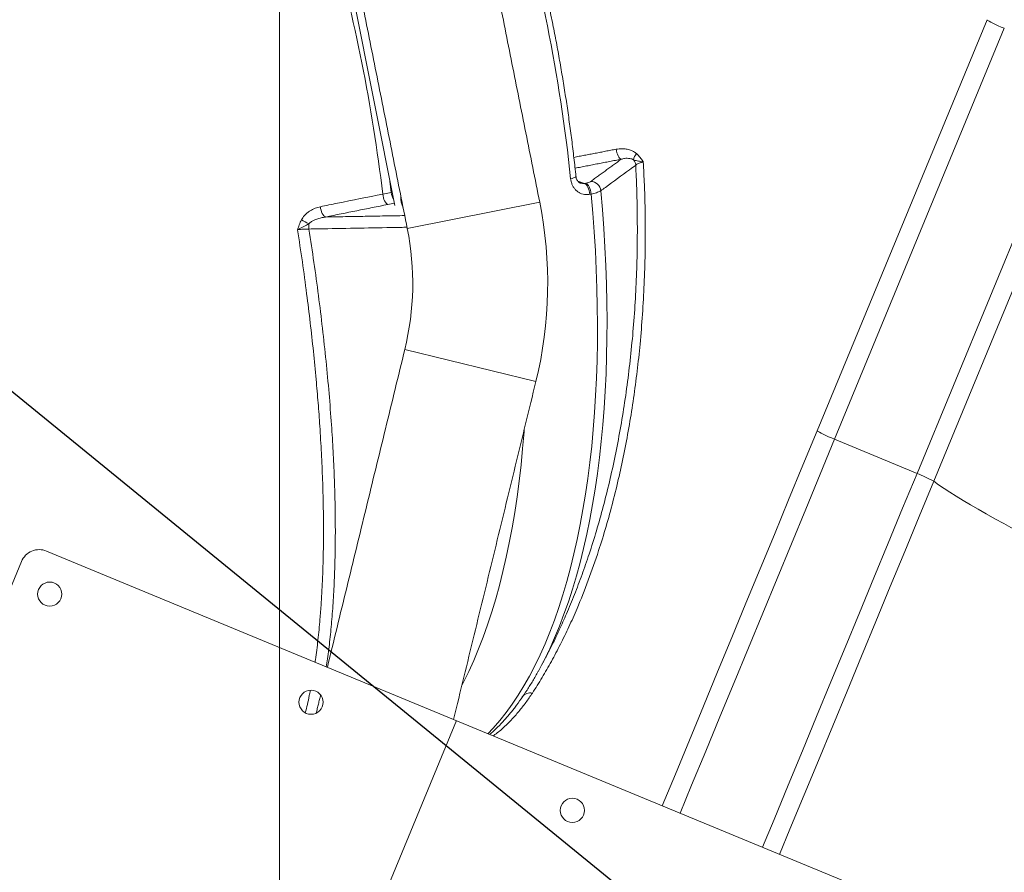
# Model space of a CAD drawing. Units: inches. Extents: x 1.38 to 9.75, y 0.69 to 8.36.
# Drawn here: x 7.6 to 8.24, y 6.77 to 7.32 of the extents above; entities that cross this region are included whole.
import ezdxf

# ---------------------------------------------------------------- set-up
doc = ezdxf.new("R2010")
doc.units = ezdxf.units.IN
doc.header["$MEASUREMENT"] = 0
doc.linetypes.add('CENTERX2', pattern=[0.8, 0.5, -0.1, 0.1, -0.1])
doc.styles.add('SLDTEXTSTYLE0', font='TXT', dxfattribs={"width": 0.75})
doc.dimstyles.new('SLDDIMSTYLE0', dxfattribs={"dimtxt": 0.0625, "dimasz": 0.13, "dimexe": 0, "dimexo": 0.0625, "dimgap": 0.015625, "dimtad": 0, "dimtih": 1, "dimtoh": 1, "dimlfac": 40, "dimrnd": 1e-09, "dimzin": 12, "dimdsep": 46, "dimtxsty": 'SLDTEXTSTYLE0', "dimsah": 1, "dimcen": 0.09, "dimadec": 0, "dimazin": 0, "dimtfac": 1, "dimtdec": 3, "dimtofl": 0, "dimtmove": 0, "dimatfit": 3, "dimfxl": 0, "dimtolj": 1, "dimtzin": 12, "dimarcsym": 0})
doc.dimstyles.new('SLDDIMSTYLE3', dxfattribs={"dimtxt": 0.0625, "dimasz": 0.13, "dimexe": 0, "dimexo": 0.0625, "dimgap": 0.015625, "dimtad": 0, "dimtih": 1, "dimtoh": 1, "dimlfac": 40, "dimrnd": 1e-09, "dimzin": 12, "dimdsep": 46, "dimtxsty": 'SLDTEXTSTYLE0', "dimsah": 1, "dimcen": 0.09, "dimadec": 0, "dimazin": 0, "dimtfac": 1, "dimtofl": 0, "dimtmove": 0, "dimatfit": 3, "dimfxl": 0, "dimtolj": 1, "dimtzin": 12, "dimarcsym": 0})
doc.dimstyles.new('SLDDIMSTYLE4', dxfattribs={"dimtxt": 0, "dimasz": 0.13, "dimexe": 0, "dimexo": 0.0625, "dimgap": 0, "dimtad": 0, "dimtih": 1, "dimtoh": 1, "dimdec": 0, "dimrnd": 1e-09, "dimzin": 0, "dimdsep": 46, "dimtxsty": 'Standard', "dimsah": 1, "dimcen": 0.09, "dimadec": 0, "dimazin": 0, "dimtfac": 0.13, "dimtdec": 0, "dimtofl": 0, "dimtmove": 0, "dimatfit": 3, "dimfxl": 0, "dimtolj": 1, "dimtzin": 0, "dimarcsym": 0})
doc.dimstyles.new('SLDDIMSTYLE5', dxfattribs={"dimtxt": 0.0625, "dimasz": 0.13, "dimexe": 0, "dimexo": 0.0625, "dimgap": 0.015625, "dimtad": 0, "dimtih": 1, "dimtoh": 1, "dimlfac": 40, "dimrnd": 1e-09, "dimzin": 12, "dimdsep": 46, "dimtxsty": 'SLDTEXTSTYLE0', "dimsah": 1, "dimcen": 0.09, "dimadec": 0, "dimazin": 0, "dimtfac": 1, "dimtdec": 3, "dimtofl": 0, "dimtmove": 0, "dimatfit": 3, "dimfxl": 0, "dimtolj": 1, "dimtzin": 12, "dimarcsym": 0})

# ---------------------------------------------------------------- blocks, each defined once
blk = doc.blocks.new('*D20')
at = {"color": 7, "linetype": 'Continuous', "lineweight": 0}
for p, q in [((7.77241, 6.63815), (7.77241, 8.18448)), ((8.70676, 7.14619), (8.70676, 8.18448)), ((8.2834, 8.06593), (8.34798, 8.06593)), ((7.77241, 8.05948), (8.11934, 8.05948)), ((8.70676, 8.05948), (8.44545, 8.05948))]:
    blk.add_line(p, q, dxfattribs=at)
for points in [[(7.77241, 8.05948), (7.90241, 8.03948), (7.90241, 8.07948)], [(8.70676, 8.05948), (8.57676, 8.07948), (8.57676, 8.03948)]]:
    blk.add_solid(points, dxfattribs=at)
at = {"color": 7, "linetype": 'Continuous', "lineweight": 0, "char_height": 0.0625, "attachment_point": 1, "style": 'SLDTEXTSTYLE0'}
for s, insert in [('3', (8.2926, 8.14098)), ('37', (8.18184, 8.09379)), ('"', (8.35719, 8.09379)), ('8', (8.2926, 8.0558))]:
    blk.add_mtext(s, dxfattribs=dict(at, insert=insert))
blk = doc.blocks.new('*D21')
at = {"color": 7, "linetype": 'Continuous', "lineweight": 0}
for p, q in [((9.61668, 7.09619), (9.61668, 7.34619)), ((8.75676, 7.09619), (9.74168, 7.09619)), ((9.59461, 6.86386), (9.70537, 6.86386)), ((7.82241, 6.58815), (9.74168, 6.58815)), ((9.61668, 6.58815), (9.61668, 6.33815))]:
    blk.add_line(p, q, dxfattribs=at)
for points in [[(9.61668, 7.09619), (9.63668, 7.22619), (9.59668, 7.22619)], [(9.61668, 6.58815), (9.59668, 6.45815), (9.63668, 6.45815)]]:
    blk.add_solid(points, dxfattribs=at)
at = {"color": 7, "linetype": 'Continuous', "lineweight": 0, "char_height": 0.0625, "attachment_point": 1, "style": 'SLDTEXTSTYLE0'}
for s, insert in [('5', (9.6269, 6.93891)), ('"', (9.71457, 6.89172)), ('20', (9.49305, 6.89172)), ('16', (9.60381, 6.85374))]:
    blk.add_mtext(s, dxfattribs=dict(at, insert=insert))
blk = doc.blocks.new('*D22')
at = {"color": 7, "linetype": 'Continuous', "lineweight": 0}
for p, q in [((7.77241, 6.63815), (7.77241, 8.36487)), ((9.11776, 6.07204), (9.11776, 8.36487)), ((8.45987, 8.24632), (8.57064, 8.24632)), ((7.77241, 8.23987), (8.29581, 8.23987)), ((9.11776, 8.23987), (8.66809, 8.23987))]:
    blk.add_line(p, q, dxfattribs=at)
for points in [[(7.77241, 8.23987), (7.90241, 8.21987), (7.90241, 8.25987)], [(9.11776, 8.23987), (8.98776, 8.25987), (8.98776, 8.21987)]]:
    blk.add_solid(points, dxfattribs=at)
at = {"color": 7, "linetype": 'Continuous', "lineweight": 0, "char_height": 0.0625, "attachment_point": 1, "style": 'SLDTEXTSTYLE0'}
for s, insert in [('13', (8.46908, 8.32136)), ('53', (8.35831, 8.27417)), ('"', (8.57984, 8.27417)), ('16', (8.46908, 8.23619))]:
    blk.add_mtext(s, dxfattribs=dict(at, insert=insert))
blk = doc.blocks.new('*D23')
at = {"color": 7, "linetype": 'Continuous', "lineweight": 0}
for p, q in [((9.42907, 6.58815), (9.42907, 6.83815)), ((7.82241, 6.58815), (9.55407, 6.58815)), ((9.43008, 6.31913), (9.49466, 6.31913)), ((9.16776, 6.02204), (9.55407, 6.02204)), ((9.42907, 6.02204), (9.42907, 5.77204))]:
    blk.add_line(p, q, dxfattribs=at)
for points in [[(9.42907, 6.58815), (9.44907, 6.71815), (9.40907, 6.71815)], [(9.42907, 6.02204), (9.40907, 5.89204), (9.44907, 5.89204)]]:
    blk.add_solid(points, dxfattribs=at)
at = {"color": 7, "linetype": 'Continuous', "lineweight": 0, "char_height": 0.0625, "attachment_point": 1, "style": 'SLDTEXTSTYLE0'}
for s, insert in [('5', (9.43928, 6.39418)), ('22', (9.32852, 6.34699)), ('"', (9.50386, 6.34699)), ('8', (9.43928, 6.30901))]:
    blk.add_mtext(s, dxfattribs=dict(at, insert=insert))
blk = doc.blocks.new('*D25')
at = {"color": 7, "linetype": 'Continuous', "lineweight": 0}
for p, q in [((7.77241, 6.63815), (7.77241, 7.9767)), ((8.4183, 4.97764), (8.4183, 7.9767)), ((8.13121, 7.85815), (8.24198, 7.85815)), ((7.77241, 7.8517), (7.52241, 7.8517)), ((8.4183, 7.8517), (8.6683, 7.8517))]:
    blk.add_line(p, q, dxfattribs=at)
for points in [[(7.77241, 7.8517), (7.64241, 7.8717), (7.64241, 7.8317)], [(8.4183, 7.8517), (8.5483, 7.8317), (8.5483, 7.8717)]]:
    blk.add_solid(points, dxfattribs=at)
at = {"color": 7, "linetype": 'Continuous', "lineweight": 0, "char_height": 0.0625, "attachment_point": 1, "style": 'SLDTEXTSTYLE0'}
for s, insert in [('13', (8.14042, 7.9332)), ('25', (8.02965, 7.88601)), ('"', (8.25118, 7.88601)), ('16', (8.14042, 7.84802))]:
    blk.add_mtext(s, dxfattribs=dict(at, insert=insert))

msp = doc.modelspace()

# ---------------------------------------------------------------- linework, layer by layer
at = {"color": 7, "linetype": 'Continuous', "lineweight": 15}
for p, q in [((7.84711, 7.1993), (7.81686, 7.3507)), ((8.12099, 7.05328), (8.23104, 7.31962)), ((8.24226, 7.31405), (8.13221, 7.0477)), ((8.18566, 7.02562), (8.29571, 7.29196)), ((8.30653, 7.28682), (8.19648, 7.02048)), ((7.84486, 7.20772), (7.84397, 7.21505)), ((7.96579, 7.21498), (7.97008, 7.21356)), ((7.97008, 7.21356), (7.97103, 7.21375)), ((7.8393, 7.2066), (7.84486, 7.20772)), ((7.84486, 7.20772), (7.84541, 7.20782)), ((7.97442, 7.20667), (7.97347, 7.20648)), ((7.84683, 7.20073), (7.84263, 7.19989)), ((7.85523, 7.1843), (7.94104, 7.20145)), ((7.85359, 7.10586), (7.9386, 7.08514)), ((8.13221, 7.0477), (8.18566, 7.02562)), ((7.6214, 6.97526), (8.15275, 6.75549)), ((7.3853, 6.43714), (7.60507, 6.96848))]:
    msp.add_line(p, q, dxfattribs=at)
at = {"color": 7, "linetype": 'CENTERX2', "lineweight": 0}
msp.add_line((7.88707, 6.86537), (7.65775, 6.31093), dxfattribs=at)
at = {"color": 7, "linetype": 'Continuous', "lineweight": 15, "flags": 128}
for points in [[(8.23104, 7.31962), (8.23116, 7.31941), (8.23162, 7.31906), (8.23242, 7.31858), (8.23353, 7.31799), (8.23491, 7.3173), (8.23653, 7.31654), (8.23833, 7.31573), (8.24026, 7.31489), (8.24226, 7.31405)], [(7.99389, 7.2292), (7.99339, 7.22948), (7.99288, 7.22995), (7.99239, 7.23061), (7.99193, 7.23143), (7.99152, 7.23238), (7.99117, 7.23344), (7.99089, 7.23455), (7.99069, 7.23569)], [(7.96457, 7.21807), (7.96452, 7.21788), (7.96425, 7.21762), (7.96375, 7.21735), (7.96304, 7.21708), (7.96216, 7.21682), (7.96112, 7.21659)], [(7.97008, 7.21356), (7.97064, 7.21326), (7.9712, 7.21274), (7.97174, 7.21201), (7.97224, 7.2111), (7.97267, 7.21005), (7.97303, 7.2089), (7.9733, 7.20769), (7.97347, 7.20648)], [(7.97103, 7.21375), (7.97159, 7.21345), (7.97215, 7.21293), (7.97269, 7.2122), (7.97319, 7.21129), (7.97363, 7.21024), (7.97399, 7.20909), (7.97426, 7.20789), (7.97442, 7.20667)], [(7.8393, 7.2066), (7.83948, 7.20544), (7.83976, 7.20429), (7.84012, 7.20321), (7.84055, 7.20222), (7.84104, 7.20137), (7.84155, 7.20068), (7.84209, 7.20018), (7.84263, 7.19989)], [(7.90748, 6.85693), (7.91094, 6.86059), (7.91515, 6.86543), (7.91925, 6.87058), (7.92324, 6.87605), (7.9271, 6.88183), (7.93085, 6.88791), (7.93447, 6.8943), (7.93796, 6.90098), (7.94132, 6.90796), (7.94456, 6.91522), (7.94765, 6.92275), (7.95061, 6.93057), (7.95344, 6.93865), (7.95612, 6.94699), (7.95865, 6.95559), (7.96104, 6.96444), (7.96329, 6.97353), (7.96538, 6.98286), (7.96733, 6.99241), (7.96912, 7.00219), (7.97076, 7.01218), (7.97225, 7.02237), (7.97358, 7.03277), (7.97475, 7.04335), (7.97576, 7.05411), (7.97662, 7.06505), (7.97732, 7.07615), (7.97785, 7.08741), (7.97823, 7.09882), (7.97845, 7.11037), (7.97851, 7.12204), (7.9784, 7.13384), (7.97814, 7.14575), (7.97771, 7.15777), (7.97713, 7.16988), (7.97638, 7.18207), (7.97548, 7.19434), (7.97442, 7.20667)], [(7.98066, 7.20881), (7.98171, 7.19653), (7.98261, 7.18433), (7.98335, 7.17219), (7.98393, 7.16015), (7.98435, 7.14819), (7.98461, 7.13634), (7.98471, 7.12461), (7.98465, 7.11299), (7.98443, 7.10151), (7.98405, 7.09016), (7.98351, 7.07896), (7.98281, 7.06792), (7.98195, 7.05704), (7.98093, 7.04634), (7.97976, 7.03582), (7.97843, 7.02549), (7.97694, 7.01535), (7.9753, 7.00542), (7.97351, 6.99571), (7.97157, 6.98622), (7.96947, 6.97695), (7.96723, 6.96792), (7.96484, 6.95913), (7.9623, 6.95059), (7.95963, 6.94231), (7.95681, 6.93429), (7.95385, 6.92654), (7.95076, 6.91906), (7.94753, 6.91186), (7.94737, 6.91152)], [(7.79886, 7.19844), (7.79905, 7.19727), (7.79933, 7.19613), (7.7997, 7.19505), (7.80013, 7.19407), (7.80063, 7.19322), (7.80116, 7.19254), (7.80171, 7.19205), (7.80225, 7.19176)], [(7.931, 7.05397), (7.9309, 7.05264), (7.93, 7.0418), (7.92895, 7.03114), (7.92773, 7.02066), (7.92637, 7.01037), (7.92484, 7.00027), (7.92317, 6.99039), (7.92134, 6.98071), (7.91936, 6.97126), (7.91724, 6.96204), (7.91497, 6.95305), (7.91255, 6.9443), (7.90999, 6.9358), (7.90728, 6.92756), (7.90444, 6.91958), (7.90146, 6.91186), (7.89834, 6.90442), (7.8951, 6.89726), (7.89172, 6.89038), (7.89059, 6.88821)], [(8.02053, 6.81017), (8.02904, 6.83077), (8.03813, 6.85277), (8.04725, 6.87484), (8.0564, 6.89697), (8.06557, 6.91916), (8.07476, 6.94141), (8.08397, 6.96371), (8.0932, 6.98605), (8.10245, 7.00843), (8.11171, 7.03084), (8.12099, 7.05328)], [(8.13221, 7.0477), (8.12286, 7.02509), (8.11353, 7.0025), (8.10421, 6.97995), (8.09491, 6.95743), (8.08562, 6.93497), (8.07636, 6.91255), (8.06712, 6.89018), (8.0579, 6.86788), (8.04871, 6.84564), (8.03955, 6.82347), (8.03208, 6.80539)], [(8.13221, 7.0477), (8.1302, 7.04855), (8.12827, 7.04939), (8.12647, 7.0502), (8.12486, 7.05096), (8.12347, 7.05165), (8.12237, 7.05224), (8.12157, 7.05272), (8.1211, 7.05307), (8.12099, 7.05328)], [(8.08553, 6.78329), (8.093, 6.80138), (8.10216, 6.82355), (8.11135, 6.84579), (8.12057, 6.86809), (8.12981, 6.89046), (8.13907, 6.91288), (8.14836, 6.93535), (8.15766, 6.95786), (8.16698, 6.98041), (8.17631, 7.003), (8.18566, 7.02562)], [(8.19648, 7.02048), (8.18708, 6.99774), (8.1777, 6.97502), (8.16833, 6.95235), (8.15898, 6.92971), (8.14964, 6.90712), (8.14033, 6.88458), (8.13103, 6.86209), (8.12177, 6.83966), (8.11253, 6.8173), (8.10332, 6.79501), (8.09658, 6.77872)], [(8.19648, 7.02048), (8.19969, 7.01824), (8.20321, 7.01589), (8.20702, 7.01342), (8.21114, 7.01083), (8.21556, 7.00814), (8.22027, 7.00533), (8.22526, 7.00242), (8.23055, 6.9994), (8.23612, 6.99627), (8.24196, 6.99304), (8.24808, 6.98972)]]:
    msp.add_lwpolyline(points, dxfattribs=at)
at = {"color": 7, "linetype": 'Continuous', "lineweight": 15}
for centre in [(7.6234, 6.94738), (7.79281, 6.87731), (7.96223, 6.80723)]:
    msp.add_circle(centre, 0.00781, dxfattribs=at)
for centre, radius, start, end in [((6.88256, 7.10313), 1.08452, 6.00479, 16.59393), ((6.75264, 7.07718), 1.09434, 6.79228, 15.80645), ((8.01029, 7.22726), 0.00854, 139.392, 169.59583), ((7.99667, 7.22469), 0.00665, 5.24785, 38.21196), ((7.97412, 7.20825), 0.00656, 4.8672, 89.72964), ((7.85768, 7.20903), 0.01288, 185.87112, 209.09171), ((7.86815, 7.2048), 0.01713, 178.06649, 204.53224), ((7.6775, 7.14879), 0.26875, 346.29936, 11.29936), ((7.80983, 7.22875), 0.04528, 239.12458, 246.02792), ((7.81006, 7.18581), 0.01869, 175.22086, 185.62326), ((7.6775, 7.14879), 0.18125, 346.29936, 11.29936), ((8.15752, 6.95245), 0.07839, 60.20236, 68.9672), ((7.61662, 6.96371), 0.0125, 67.52936, 157.52936), ((7.73931, 7.00871), 0.22964, 331.14338, 334.96182), ((7.93496, 6.87681), 0.00653, 78.23052, 142.59275)]:
    msp.add_arc(centre, radius, start, end, dxfattribs=at)
for points, knots in [([(7.60408, 7.69869), (7.60408, 7.69869), (7.59387, 7.69718), (7.5735, 7.69387), (7.54103, 7.68768), (7.5067, 7.68004), (7.47258, 7.67125), (7.44069, 7.66198), (7.40945, 7.65195), (7.37698, 7.64044), (7.34626, 7.62842), (7.31874, 7.61674), (7.29433, 7.6057), (7.27012, 7.59403), (7.24614, 7.58176), (7.22239, 7.56887), (7.19882, 7.55534), (7.17544, 7.54114), (7.15227, 7.52628), (7.12664, 7.50894), (7.09875, 7.48886), (7.0735, 7.46935), (7.05331, 7.45291), (7.03791, 7.43989), (7.02273, 7.42659), (7.00512, 7.41058), (6.98526, 7.39168), (6.96337, 7.36966), (6.94209, 7.34702), (6.92299, 7.32555), (6.90594, 7.3054), (6.88994, 7.28565), (6.87358, 7.26446), (6.85695, 7.24176), (6.84049, 7.21807), (6.82427, 7.19337), (6.80944, 7.1694), (6.79624, 7.14686), (6.78322, 7.12349), (6.76953, 7.0974), (6.75541, 7.0685), (6.74322, 7.04162), (6.73275, 7.01688), (6.7228, 6.99191), (6.71257, 6.96419), (6.70159, 6.93159), (6.691, 6.89655), (6.68166, 6.86108), (6.67463, 6.83103), (6.67119, 6.81344), (6.66983, 6.80647)], [0, 0, 0, 0, 0, 0.022474, 0.044948, 0.07201, 0.099072, 0.121702, 0.144333, 0.170534, 0.196735, 0.216188, 0.235644, 0.255097, 0.274713, 0.294332, 0.313949, 0.33393, 0.353914, 0.373895, 0.401328, 0.428761, 0.443402, 0.458051, 0.4727, 0.487358, 0.509876, 0.532427, 0.554978, 0.577561, 0.59502, 0.612478, 0.632908, 0.653342, 0.673772, 0.695742, 0.717712, 0.73517, 0.752628, 0.775984, 0.799344, 0.8227, 0.840279, 0.857858, 0.881243, 0.904629, 0.932796, 0.960964, 0.984526, 1, 1, 1, 1]), ([(7.96457, 7.21807), (7.96435, 7.22011), (7.96372, 7.22604), (7.96257, 7.23588), (7.96108, 7.24759), (7.95945, 7.25932), (7.95768, 7.27107), (7.95578, 7.28281), (7.95375, 7.29456), (7.95159, 7.30629), (7.94929, 7.31801), (7.94687, 7.32969), (7.94433, 7.34135), (7.94165, 7.35296), (7.93886, 7.36452), (7.93594, 7.37602), (7.93291, 7.38746), (7.92981, 7.39862), (7.92737, 7.40706), (7.92598, 7.41171), (7.92566, 7.41281)], [0, 0, 0, 0, 0.0313995, 0.0910395, 0.1506777, 0.2103131, 0.2699463, 0.3295777, 0.3892076, 0.4488366, 0.5084651, 0.5680934, 0.627722, 0.6873512, 0.7469815, 0.8066132, 0.8662469, 0.9258829, 0.9823855, 1, 1, 1, 1]), ([(7.99069, 7.23569), (7.99188, 7.23586), (7.99402, 7.23615), (7.99714, 7.23591), (7.99972, 7.23525), (8.002, 7.23424), (8.0032, 7.2333), (8.00381, 7.23282)], [0, 0, 0, 0, 0.259537, 0.464846, 0.675306, 0.835309, 1, 1, 1, 1]), ([(8.00381, 7.23282), (8.00462, 7.23202), (8.00612, 7.23052), (8.00745, 7.2286), (8.0081, 7.22762), (8.0082, 7.22746), (8.00821, 7.22746)], [0, 0, 0, 0, 0.494004, 0.919841, 0.996991, 1, 1, 1, 1]), ([(8.00821, 7.22746), (8.00846, 7.2225), (8.0091, 7.21006), (8.00955, 7.19023), (8.00948, 7.16878), (8.00886, 7.14827), (8.00777, 7.1287), (8.00623, 7.10986), (8.00429, 7.09174), (8.00198, 7.07435), (7.99926, 7.05715), (7.99612, 7.04021), (7.99254, 7.0235), (7.98855, 7.00711), (7.98414, 6.99107), (7.97889, 6.97403), (7.97267, 6.95621), (7.96615, 6.93987), (7.96005, 6.92614), (7.95452, 6.91471), (7.94871, 6.90372), (7.94265, 6.89314), (7.93841, 6.88652), (7.93629, 6.88321)], [0, 0, 0, 0, 0.0366253, 0.0919081, 0.1471909, 0.1968751, 0.2465831, 0.2962672, 0.3422508, 0.3884256, 0.4346003, 0.4814148, 0.5282293, 0.5757007, 0.6231722, 0.6708566, 0.7318201, 0.7927835, 0.833922, 0.8750604, 0.9167021, 0.9583585, 1, 1, 1, 1]), ([(8.0019, 7.22881), (8.00152, 7.22901), (8.00077, 7.22942), (7.9994, 7.22974), (7.99784, 7.22986), (7.99593, 7.22972), (7.99463, 7.22939), (7.99389, 7.2292)], [0, 0, 0, 0, 0.146838, 0.297808, 0.508733, 0.72279, 1, 1, 1, 1]), ([(8.00821, 7.22746), (8.0082, 7.22746), (8.00795, 7.2275), (8.00652, 7.22774), (8.00422, 7.22811), (8.00266, 7.22858), (8.0019, 7.22881)], [0, 0, 0, 0, 0.002383, 0.095498, 0.56098, 1, 1, 1, 1]), ([(8.00821, 7.22746), (8.00749, 7.22725), (8.00586, 7.22679), (8.00418, 7.22602), (8.00354, 7.2255), (8.00329, 7.2253)], [0, 0, 0, 0, 0.32486, 0.738826, 1, 1, 1, 1]), ([(7.95378, 6.92425), (7.95536, 6.92769), (7.95876, 6.93511), (7.96367, 6.94705), (7.96856, 6.95995), (7.97332, 6.97373), (7.97791, 6.98841), (7.9823, 7.00405), (7.98634, 7.0202), (7.99001, 7.03683), (7.99331, 7.05399), (7.9962, 7.07158), (7.99869, 7.08961), (8.00075, 7.10806), (8.00237, 7.12692), (8.00354, 7.14612), (8.00426, 7.1664), (8.00445, 7.18777), (8.0041, 7.20772), (8.00352, 7.22026), (8.00329, 7.2253)], [0, 0, 0, 0, 0.04347, 0.093775, 0.144098, 0.194404, 0.249897, 0.305625, 0.361353, 0.417858, 0.474362, 0.531659, 0.588956, 0.646506, 0.705046, 0.763613, 0.822154, 0.888741, 0.955328, 1, 1, 1, 1]), ([(8.00329, 7.2253), (8.00198, 7.22434), (7.99542, 7.21956), (7.98788, 7.21407), (7.98164, 7.20952), (7.98066, 7.20881)], [0, 0, 0, 0, 0.173887, 0.869435, 1, 1, 1, 1]), ([(7.97347, 7.20648), (7.97264, 7.20637), (7.97118, 7.20618), (7.96913, 7.20651), (7.96736, 7.20712), (7.96574, 7.20807), (7.9643, 7.20932), (7.96308, 7.21085), (7.96212, 7.2126), (7.96143, 7.21453), (7.96123, 7.2159), (7.96112, 7.21659)], [0, 0, 0, 0, 0.1400427, 0.2469226, 0.3538076, 0.4610964, 0.568392, 0.676142, 0.7838977, 0.8919477, 1, 1, 1, 1]), ([(7.96753, 7.21374), (7.96732, 7.21381), (7.9668, 7.21398), (7.9661, 7.21454), (7.96544, 7.21536), (7.96495, 7.21634), (7.96465, 7.21728), (7.96461, 7.2179), (7.96459, 7.21808)], [0, 0, 0, 0, 0.155393, 0.390127, 0.564839, 0.746015, 0.927832, 1, 1, 1, 1]), ([(7.96754, 7.21378), (7.96797, 7.21364), (7.96879, 7.21337), (7.96966, 7.2135), (7.97008, 7.21356)], [0, 0, 0, 0, 0.524627, 1, 1, 1, 1]), ([(7.97103, 7.21375), (7.97163, 7.21389), (7.97281, 7.21416), (7.97375, 7.21454), (7.97407, 7.21476), (7.97415, 7.21481)], [0, 0, 0, 0, 0.429257, 0.858513, 1, 1, 1, 1]), ([(7.79886, 7.19844), (7.80254, 7.19919), (7.81598, 7.20193), (7.82949, 7.20464), (7.8393, 7.2066)], [0, 0, 0, 0, 0.274364, 1, 1, 1, 1]), ([(7.98066, 7.20881), (7.9805, 7.2087), (7.9801, 7.20843), (7.97917, 7.20799), (7.97785, 7.20752), (7.97626, 7.20706), (7.97504, 7.2068), (7.97442, 7.20667)], [0, 0, 0, 0, 0.141053, 0.352719, 0.570523, 0.782193, 1, 1, 1, 1]), ([(7.78659, 7.18988), (7.78719, 7.19084), (7.78823, 7.19252), (7.79025, 7.19442), (7.79255, 7.19609), (7.79543, 7.19756), (7.7977, 7.19814), (7.79886, 7.19844)], [0, 0, 0, 0, 0.208798, 0.365671, 0.526256, 0.759585, 1, 1, 1, 1]), ([(7.84263, 7.19989), (7.84262, 7.19989), (7.82912, 7.1972), (7.81569, 7.19448), (7.80225, 7.19176)], [0, 0, 0, 0, 0.000107, 1, 1, 1, 1]), ([(7.78409, 7.18347), (7.7841, 7.18347), (7.78444, 7.18457), (7.78513, 7.18677), (7.7861, 7.18884), (7.78659, 7.18988)], [0, 0, 0, 0, 0.0032098, 0.4996219, 1, 1, 1, 1]), ([(7.80225, 7.19176), (7.80128, 7.19161), (7.79933, 7.19132), (7.79625, 7.19039), (7.79347, 7.18918), (7.79199, 7.18786), (7.79143, 7.18737)], [0, 0, 0, 0, 0.249021, 0.501086, 0.813787, 1, 1, 1, 1]), ([(7.79143, 7.18737), (7.79033, 7.18679), (7.78805, 7.1856), (7.78554, 7.18433), (7.78428, 7.18358), (7.7841, 7.18347), (7.78409, 7.18347)], [0, 0, 0, 0, 0.445636, 0.920843, 0.997545, 1, 1, 1, 1]), ([(7.79145, 7.18398), (7.79042, 7.18398), (7.78834, 7.18398), (7.78579, 7.18373), (7.78446, 7.18353), (7.78409, 7.18347)], [0, 0, 0, 0, 0.418626, 0.837141, 1, 1, 1, 1]), ([(7.79544, 6.90327), (7.79552, 6.90381), (7.79624, 6.90837), (7.79733, 6.9176), (7.79854, 6.92974), (7.7994, 6.94114), (7.80015, 6.95391), (7.80074, 6.96967), (7.80095, 6.98753), (7.80079, 7.00483), (7.80035, 7.02145), (7.7996, 7.03859), (7.79861, 7.05524), (7.79745, 7.07121), (7.79607, 7.08734), (7.79438, 7.10466), (7.79233, 7.1232), (7.78995, 7.14252), (7.78724, 7.1626), (7.78514, 7.17651), (7.78409, 7.18347)], [0, 0, 0, 0, 0.008039, 0.067948, 0.127857, 0.171069, 0.21428, 0.286988, 0.359696, 0.418854, 0.478012, 0.537806, 0.5976, 0.64733, 0.69706, 0.755658, 0.814285, 0.872884, 0.936442, 1, 1, 1, 1]), ([(7.85507, 7.18513), (7.85366, 7.1851), (7.83651, 7.18479), (7.8153, 7.18441), (7.79551, 7.18405), (7.79145, 7.18398)], [0, 0, 0, 0, 0.066433, 0.808986, 1, 1, 1, 1]), ([(7.79145, 7.18398), (7.79256, 7.17674), (7.79476, 7.16226), (7.79767, 7.14081), (7.8003, 7.11947), (7.8026, 7.09832), (7.80455, 7.07742), (7.80606, 7.05793), (7.80717, 7.03985), (7.80794, 7.02311), (7.80842, 7.0068), (7.80862, 6.99079), (7.80852, 6.97513), (7.80811, 6.95985), (7.8074, 6.94515), (7.80639, 6.93116), (7.80509, 6.91795), (7.80386, 6.90768), (7.80296, 6.90201), (7.80268, 6.90028)], [0, 0, 0, 0, 0.065152, 0.130343, 0.195495, 0.262132, 0.328812, 0.395449, 0.452583, 0.50977, 0.566958, 0.624092, 0.683, 0.741966, 0.800931, 0.85984, 0.917224, 0.974658, 1, 1, 1, 1]), ([(7.94619, 6.90886), (7.94663, 6.90968), (7.94902, 6.91414), (7.95156, 6.91928), (7.95356, 6.92375), (7.95378, 6.92425)], [0, 0, 0, 0, 0.166399, 0.907146, 1, 1, 1, 1]), ([(7.92334, 6.87191), (7.92393, 6.87264), (7.92588, 6.87507), (7.92906, 6.87949), (7.9329, 6.88515), (7.93659, 6.89113), (7.93907, 6.89533), (7.94028, 6.8976), (7.94034, 6.89772)], [0, 0, 0, 0, 0.095949, 0.318141, 0.540984, 0.764346, 0.988105, 1, 1, 1, 1]), ([(7.78911, 6.87049), (7.79001, 6.8741), (7.79116, 6.8787), (7.79211, 6.88383), (7.79231, 6.88495)], [0, 0, 0, 0, 0.783042, 1, 1, 1, 1]), ([(7.93629, 6.88321), (7.93492, 6.88118), (7.93216, 6.87711), (7.92759, 6.87131), (7.92267, 6.86573), (7.91726, 6.86053), (7.91333, 6.85714), (7.91101, 6.85559), (7.91089, 6.85552)], [0, 0, 0, 0, 0.198153, 0.396594, 0.596122, 0.796173, 0.990196, 1, 1, 1, 1]), ([(7.90858, 6.85648), (7.90993, 6.85763), (7.913, 6.86024), (7.91693, 6.86427), (7.91947, 6.86723), (7.92059, 6.86853)], [0, 0, 0, 0, 0.307864, 0.695863, 1, 1, 1, 1]), ([(7.92059, 6.86853), (7.9209, 6.86889), (7.92187, 6.86997), (7.92274, 6.87113), (7.92333, 6.87191)], [0, 0, 0, 0, 0.3284765, 1, 1, 1, 1])]:
    msp.add_open_spline(points, degree=3, knots=knots, dxfattribs=at)
for points in [[(7.94104, 7.20145), (7.90515, 7.38109)], [(7.81934, 7.36394), (7.85523, 7.1843)], [(7.96318, 7.23043), (7.99069, 7.23569)], [(7.99389, 7.2292), (7.96399, 7.22339)], [(7.97415, 7.21481), (7.99389, 7.2292)], [(7.80225, 7.19176), (7.85356, 7.19268)], [(7.85359, 7.10586), (7.8034, 6.89998)], [(7.88521, 6.86614), (7.9386, 7.08514)], [(7.94285, 6.90239), (7.94622, 6.90884)], [(7.79903, 6.88204), (7.79615, 6.87024)]]:
    msp.add_open_spline(points, degree=1, dxfattribs=at)

# ---------------------------------------------------------------- dimensions: what is measured, and where the dimension line sits
at = {"color": 7, "linetype": 'Continuous', "lineweight": 0}
for base, p2, dimstyle, picture, middle in [((9.11776, 8.23987), (9.11776, 6.02204), 'SLDDIMSTYLE5', '*D22', (8.48195, 8.23987)), ((8.70676, 8.05948), (8.70676, 7.09619), 'SLDDIMSTYLE5', '*D20', (8.28239, 8.05948)), ((8.4183, 7.8517), (8.4183, 4.92764), 'SLDDIMSTYLE0', '*D25', (8.15329, 7.8517))]:
    dim = msp.add_linear_dim(base=base, p1=(7.77241, 6.58815), p2=p2, dimstyle=dimstyle, dxfattribs=at)
    dim.commit()
    dim.dimension.update_dxf_attribs({"geometry": picture, "text_midpoint": middle, "dimtype": 160})
for base, p2, dimstyle, picture, middle in [((9.61668, 7.09619), (8.70676, 7.09619), 'SLDDIMSTYLE3', '*D21', (9.61668, 6.85741)), ((9.42907, 6.02204), (9.11776, 6.02204), 'SLDDIMSTYLE0', '*D23', (9.42907, 6.31268))]:
    dim = msp.add_linear_dim(base=base, p1=(7.77241, 6.58815), p2=p2, angle=90, dimstyle=dimstyle, dxfattribs=at)
    dim.commit()
    dim.dimension.update_dxf_attribs({"geometry": picture, "text_midpoint": middle, "dimtype": 160})

# ---------------------------------------------------------------- leaders
msp.add_leader([(8.21552, 6.5761), (6.87985, 7.66449), (6.62985, 7.66449)], dimstyle='SLDDIMSTYLE4', dxfattribs=at)

doc.saveas('drawing.dxf')
